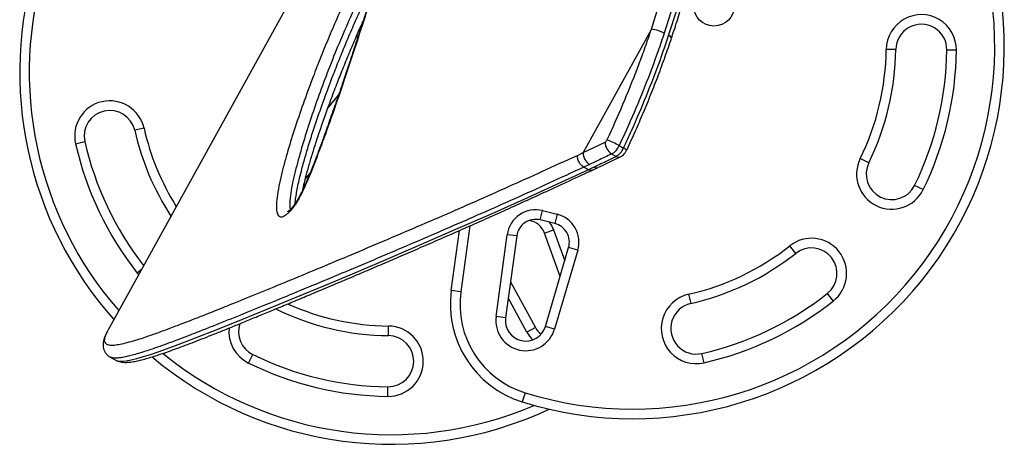
# Model space of a CAD drawing. Units: millimetres. Extents: x -16 to 468, y -51 to 574.
# Drawn here: x 158 to 178, y 366 to 374 of the extents above; entities that cross this region are included whole.
import ezdxf

# ---------------------------------------------------------------- set-up
doc = ezdxf.new("R2010")
doc.units = ezdxf.units.MM
doc.layers.add('CONTOUR', color=7, linetype='Continuous')

msp = doc.modelspace()

# ---------------------------------------------------------------- linework, layer by layer
at = {"layer": 'CONTOUR'}
for p, q in [((170.08285, 386.39404), (159.95784, 368.08699)), ((170.60633, 373.98108), (170.77373, 374.5084)), ((171.02963, 374.44032), (170.85846, 373.90324)), ((170.94466, 373.85557), (171.11582, 374.39265)), ((164.92578, 374.07322), (164.93077, 374.06372)), ((170.60633, 373.98108), (169.27069, 371.56612)), ((164.85316, 373.82134), (164.83281, 373.85509)), ((175.39388, 373.58408), (175.20639, 373.58621)), ((176.5813, 373.57063), (176.39381, 373.57276)), ((164.26819, 372.43368), (164.4768, 372.69178)), ((160.66853, 372.04423), (160.48566, 372.00283)), ((159.32748, 371.74059), (159.51035, 371.78199)), ((169.27069, 371.56612), (169.69937, 371.77219)), ((169.97604, 371.70353), (170.06223, 371.65586)), ((169.1563, 371.5127), (169.27069, 371.56612)), ((169.82734, 371.54063), (169.91354, 371.49296)), ((174.86515, 371.36722), (174.69689, 371.44995)), ((169.39653, 371.33353), (169.28107, 371.27921)), ((169.36727, 371.23153), (169.28107, 371.27921)), ((169.36727, 371.23153), (169.48272, 371.28586)), ((169.45153, 371.22425), (169.5663, 371.27803)), ((163.91921, 371.16667), (163.82684, 371.05238)), ((163.8038, 370.89442), (163.79055, 370.90234)), ((175.93083, 370.84331), (175.76257, 370.92603)), ((168.4303, 370.24887), (168.47549, 370.43085)), ((168.47549, 370.43085), (168.76074, 370.36002)), ((168.76074, 370.36002), (168.71555, 370.17804)), ((167.04894, 370.13174), (166.87329, 368.8433)), ((168.71555, 370.17804), (168.4303, 370.24887)), ((166.68751, 368.86862), (166.8476, 370.04296)), ((167.56405, 368.35789), (167.78258, 369.96091)), ((167.96837, 369.93558), (167.74984, 368.33256)), ((167.96837, 369.93558), (167.78258, 369.96091)), ((168.51131, 369.99317), (168.68765, 370.0569)), ((168.81838, 369.14361), (168.51131, 369.99317)), ((168.68765, 370.0569), (168.90797, 369.44734)), ((173.4326, 369.59471), (173.31641, 369.74188)), ((168.52983, 368.16536), (168.98485, 369.708)), ((169.16469, 369.65495), (168.70967, 368.11232)), ((169.16469, 369.65495), (168.98485, 369.708)), ((160.61293, 369.27144), (160.53559, 369.21039)), ((160.56185, 369.17909), (160.53559, 369.21039)), ((167.84635, 369.04051), (168.33369, 368.14456)), ((166.87329, 368.8433), (166.68751, 368.86862)), ((171.33456, 368.79559), (171.37597, 368.61272)), ((174.05222, 368.80982), (174.1684, 368.66265)), ((168.16898, 368.05497), (167.80357, 368.72675)), ((165.45703, 367.98492), (165.45915, 368.17241)), ((167.74984, 368.33256), (167.56405, 368.35789)), ((159.95784, 368.08699), (159.95459, 368.08106)), ((168.33369, 368.14456), (168.16898, 368.05497)), ((168.70967, 368.11232), (168.52983, 368.16536)), ((162.71625, 367.44796), (162.79898, 367.61623)), ((171.63821, 367.45454), (171.5968, 367.63741)), ((160.00602, 367.56572), (160.11657, 367.50458)), ((160.11735, 367.50626), (160.11821, 367.50575)), ((165.44358, 366.7975), (165.4457, 366.98498)), ((168.13116, 366.86767), (168.0755, 366.68862))]:
    msp.add_line(p, q, dxfattribs=at)
at = {"layer": 'CONTOUR', "flags": 128}
for points in [[(160.11821, 367.50575), (160.13227, 367.49752), (160.17948, 367.48717), (160.23989, 367.48573), (160.32156, 367.49395), (160.41846, 367.51188), (160.53036, 367.539), (160.65654, 367.57468), (160.795, 367.61791), (160.94651, 367.66858), (161.11091, 367.7264), (161.2875, 367.7909), (161.47737, 367.86227), (161.67873, 367.93965), (162.11476, 368.11135), (162.58315, 368.2997), (163.09675, 368.50899), (163.64616, 368.73536), (164.22251, 368.97527), (164.82929, 369.2303), (165.45471, 369.49557), (166.10556, 369.77421), (166.77818, 370.06557), (167.47264, 370.37068), (168.18894, 370.69061), (168.92392, 371.02681), (169.36727, 371.23153), (169.36727, 371.23154), (169.36727, 371.23154)], [(168.60736, 370.20491), (168.64827, 370.1426), (168.68765, 370.0569)]]:
    msp.add_lwpolyline(points, dxfattribs=at)
at = {"layer": 'CONTOUR'}
msp.add_circle((171.83234, 374.44259), 0.4, dxfattribs=at)
for centre, radius, start, end in [((170.23711, 373.64249), 7.2821, 252.732161, 29.376867), ((170.23711, 373.64249), 7.0946, 252.732161, 29.376867), ((165.51544, 373.14168), 7.2821, 162.732161, 221.669906), ((165.51544, 373.14168), 7.0946, 162.732161, 221.136231), ((175.89385, 373.57842), 0.6875, 359.351039, 179.351039), ((170.53493, 373.30256), 0.68226, 61.692222, 83.99303), ((175.89385, 373.57842), 0.5, 359.351039, 179.351039), ((170.9296, 373.78495), 0.0722, 14.039406, 77.961972), ((170.23711, 373.64249), 4.9696, 333.820022, 359.351039), ((170.23711, 373.64249), 5.1571, 333.820022, 359.351039), ((170.23711, 373.64249), 6.1571, 333.820022, 359.351039), ((170.23711, 373.64249), 6.3446, 333.820022, 359.351039), ((159.99801, 371.89241), 0.6875, 12.757989, 192.757989), ((159.99801, 371.89241), 0.5, 12.757989, 192.757989), ((165.51544, 373.14168), 4.9696, 192.757989, 211.953278), ((165.51544, 373.14168), 5.1571, 192.757989, 213.106418), ((165.51544, 373.14168), 6.3446, 192.757989, 218.289006), ((165.51544, 373.14168), 6.1571, 192.757989, 217.941091), ((169.65781, 371.84745), 0.08597, 298.905747, 336.314286), ((169.97978, 371.77602), 0.28044, 180.782485, 237.072804), ((169.11443, 370.1339), 1.79056, 61.236526, 69.669183), ((169.66111, 371.84168), 0.34389, 298.905747, 336.314286), ((169.74731, 371.79401), 0.34389, 298.905747, 336.314286), ((170.01828, 371.52956), 0.13372, 39.261019, 70.812402), ((169.54748, 371.56554), 0.27679, 179.879426, 236.949586), ((169.96321, 371.56709), 0.08923, 236.174973, 292.619104), ((175.31386, 371.14663), 0.6875, 153.820022, 333.820022), ((169.53248, 371.36071), 0.08987, 236.386499, 292.335912), ((175.31386, 371.14663), 0.5, 153.820022, 333.820022), ((168.33993, 369.88493), 0.5625, 76.054514, 172.237079), ((168.62517, 369.81409), 0.5625, 343.56574, 76.054514), ((168.33993, 369.88493), 0.375, 76.054514, 172.237079), ((168.15864, 369.8657), 0.375, 19.871949, 81.986749), ((168.62517, 369.81409), 0.375, 343.56574, 76.054514), ((170.23711, 373.64249), 4.9696, 282.757989, 308.289006), ((173.74241, 369.20227), 0.6875, 308.289006, 128.289006), ((170.23711, 373.64249), 5.1571, 282.757989, 308.289006), ((173.74241, 369.20227), 0.5, 308.289006, 128.289006), ((168.66918, 368.59848), 2, 172.237079, 252.732161), ((168.66918, 368.59848), 1.8125, 172.237079, 252.732161), ((171.48639, 368.12506), 0.6875, 102.757989, 282.757989), ((170.23711, 373.64249), 6.1571, 282.757989, 308.289006), ((165.51544, 373.14168), 4.9696, 245.937178, 269.351039), ((171.48639, 368.12506), 0.5, 102.757989, 282.757989), ((170.23711, 373.64249), 6.3446, 282.757989, 308.289006), ((165.51544, 373.14168), 5.1571, 243.820022, 269.351039), ((163.01957, 368.06494), 0.5, 161.816277, 243.820022), ((165.45136, 367.48495), 0.6875, 269.351039, 89.351039), ((168.14617, 368.27853), 0.5875, 172.237079, 343.56574), ((168.14617, 368.27853), 0.4, 172.237079, 343.56574), ((163.01957, 368.06494), 0.6875, 173.974322, 243.820022), ((165.45136, 367.48495), 0.5, 269.351039, 89.351039), ((168.68507, 368.33569), 0.5875, 208.543288, 227.29143), ((168.68507, 368.33569), 0.4, 208.543288, 233.413518), ((165.51544, 373.14168), 7.0946, 230.90165, 293.189342), ((165.51544, 373.14168), 6.1571, 243.820022, 269.351039), ((165.51544, 373.14168), 7.2821, 229.929287, 295.08165), ((165.51544, 373.14168), 6.3446, 243.820022, 269.351039)]:
    msp.add_arc(centre, radius, start, end, dxfattribs=at)
for points, knots in [([(163.50242, 370.39446), (163.48637, 370.38031), (163.45479, 370.35247), (163.41111, 370.3255), (163.36102, 370.30642), (163.31877, 370.31299), (163.28907, 370.34574), (163.26834, 370.39839), (163.25873, 370.48164), (163.26426, 370.62012), (163.28744, 370.79941), (163.33118, 371.02029), (163.38783, 371.25136), (163.47331, 371.56457), (163.59373, 371.96328), (163.75927, 372.4529), (163.92753, 372.9134), (164.09214, 373.34102), (164.25134, 373.73512), (164.42079, 374.13416), (164.58523, 374.5022), (164.74214, 374.83741), (164.87443, 375.10387), (164.99628, 375.33443), (165.08665, 375.4929), (165.16029, 375.61204), (165.22144, 375.70476), (165.27799, 375.78229), (165.3266, 375.8383), (165.37044, 375.88055), (165.41227, 375.90355), (165.43725, 375.89103), (165.44692, 375.86212), (165.44964, 375.81301), (165.43898, 375.72931), (165.40303, 375.56504), (165.34492, 375.33962), (165.26033, 375.04903), (165.1669, 374.74855), (165.03848, 374.34429), (164.87566, 373.83484), (164.67072, 373.21253), (164.45581, 372.57988), (164.25913, 372.02201), (164.08502, 371.54368), (163.95513, 371.21088), (163.8424, 370.94214), (163.76579, 370.77866), (163.70095, 370.65778), (163.65329, 370.57861), (163.60179, 370.50496), (163.55055, 370.44179), (163.5176, 370.40939), (163.50242, 370.39446)], [0, 0, 0, 0, 0.00587896, 0.01156389, 0.0172477, 0.02784182, 0.0351722, 0.0425169, 0.05529282, 0.06810522, 0.08895213, 0.10987389, 0.13086404, 0.15180449, 0.19317305, 0.2345874, 0.27598111, 0.30795506, 0.33996645, 0.37195162, 0.40388975, 0.42736078, 0.45080733, 0.46600115, 0.4811572, 0.48824868, 0.49533435, 0.5050834, 0.51003457, 0.51497843, 0.52408785, 0.53192141, 0.53717394, 0.54243591, 0.55426577, 0.56615614, 0.59203966, 0.61798844, 0.64400765, 0.66998739, 0.72137876, 0.77280804, 0.82423055, 0.87561265, 0.90675473, 0.93787462, 0.9535181, 0.96911218, 0.97543247, 0.9817408, 0.98814031, 0.99453475, 1, 1, 1, 1]), ([(165.41868, 375.74543), (165.41872, 375.74484), (165.41881, 375.74346), (165.41828, 375.72903), (165.41552, 375.70429), (165.40944, 375.6663), (165.39879, 375.61311), (165.38204, 375.53762), (165.35729, 375.43811), (165.32279, 375.31163), (165.27927, 375.16207), (165.22241, 374.9734), (165.14873, 374.73226), (165.05712, 374.44089), (164.95094, 374.11046), (164.83285, 373.74969), (164.69864, 373.34469), (164.5594, 372.92959), (164.42056, 372.52393), (164.29273, 372.15885), (164.1769, 371.83554), (164.07461, 371.55809), (163.98594, 371.32735), (163.90961, 371.13687), (163.845, 370.98313), (163.79174, 370.86483), (163.7451, 370.76784), (163.70396, 370.68987), (163.66554, 370.62383), (163.6295, 370.56809), (163.59484, 370.52033), (163.5666, 370.48637), (163.53958, 370.45751), (163.51576, 370.43526), (163.49449, 370.41875), (163.48098, 370.41073), (163.47988, 370.4103), (163.4794, 370.41012)], [0, 0, 0, 0, 0.0049209, 0.0114829, 0.01958754, 0.02963411, 0.04202698, 0.05707358, 0.08004645, 0.10507398, 0.13355239, 0.16748471, 0.21289115, 0.27003078, 0.32950846, 0.39402039, 0.46531385, 0.54655756, 0.61440245, 0.67852439, 0.73670296, 0.78144136, 0.82083826, 0.85408306, 0.87764659, 0.89809126, 0.91322383, 0.92610574, 0.93732439, 0.94721156, 0.95615347, 0.96525284, 0.97016068, 0.97913212, 0.98698917, 0.99424756, 1, 1, 1, 1]), ([(165.37792, 375.52316), (165.34934, 375.47953), (165.28636, 375.38338), (165.19483, 375.22099), (165.08356, 375.01043), (164.95998, 374.76079), (164.79011, 374.39634), (164.59446, 373.95555), (164.37986, 373.44199), (164.18248, 372.93587), (164.00311, 372.43893), (163.84257, 371.95291), (163.726, 371.55995), (163.64269, 371.25369), (163.58865, 371.03243), (163.54653, 370.82041), (163.52569, 370.65386), (163.51889, 370.52762), (163.52761, 370.47636), (163.5319, 370.45114)], [0, 0, 0, 0, 0.02587368, 0.05702738, 0.08826764, 0.14002003, 0.19182845, 0.28702749, 0.38255369, 0.47831692, 0.57415992, 0.6698706, 0.76519307, 0.81149521, 0.8579078, 0.90416166, 0.95024668, 0.97551276, 1, 1, 1, 1]), ([(163.6286, 370.56779), (163.62871, 370.57095), (163.63, 370.6076), (163.64771, 370.73447), (163.68753, 370.9527), (163.75797, 371.23964), (163.84011, 371.53601), (163.93286, 371.84032), (164.03416, 372.14974), (164.17944, 372.56857), (164.33789, 372.99572), (164.5098, 373.43102), (164.6469, 373.76408), (164.7911, 374.10091), (164.94812, 374.45238), (165.09271, 374.75619), (165.19587, 374.96422), (165.23972, 375.04541), (165.24922, 375.06301)], [0, 0, 0, 0, 0.0028121, 0.0326379, 0.10048447, 0.16891899, 0.23830732, 0.30784517, 0.37744172, 0.44704181, 0.5868215, 0.65777731, 0.72873002, 0.80019547, 0.87164072, 0.94957201, 0.98906535, 1, 1, 1, 1]), ([(170.9982, 373.80257), (171.01487, 373.85186), (171.07359, 374.02555), (171.13024, 374.20364), (171.16802, 374.33217), (171.16924, 374.33635)], [0, 0, 0, 0, 0.27715175, 0.9764862, 1, 1, 1, 1]), ([(163.77604, 370.83317), (163.77852, 370.84462), (163.79198, 370.90664), (163.82417, 371.03483), (163.8747, 371.2269), (163.93871, 371.44929), (164.01446, 371.69481), (164.1006, 371.95738), (164.19806, 372.23939), (164.30809, 372.54426), (164.42429, 372.85343), (164.5468, 373.16651), (164.67028, 373.47063), (164.79455, 373.76479), (164.89099, 373.98747), (164.94588, 374.10918), (164.96096, 374.14263)], [0, 0, 0, 0, 0.01169277, 0.06333436, 0.12552331, 0.19845272, 0.27473058, 0.3551401, 0.44036817, 0.5313532, 0.62972401, 0.71634571, 0.80810334, 0.89605789, 0.97143433, 1, 1, 1, 1]), ([(169.73654, 371.81291), (169.75246, 371.84701), (169.87381, 372.10685), (170.0898, 372.59702), (170.31853, 373.17178), (170.48819, 373.63392), (170.56694, 373.86533), (170.60633, 373.98108)], [0, 0, 0, 0, 0.047852, 0.36468283, 0.68258166, 0.84122202, 1, 1, 1, 1]), ([(170.85846, 373.90324), (170.81917, 373.78778), (170.70125, 373.44135), (170.48325, 372.86499), (170.22611, 372.24672), (170.04883, 371.86164), (169.97604, 371.70353)], [0, 0, 0, 0, 0.15609703, 0.46838904, 0.78172441, 1, 1, 1, 1]), ([(170.06223, 371.65586), (170.11452, 371.76884), (170.2714, 372.10787), (170.51411, 372.67948), (170.75459, 373.30095), (170.88933, 373.69412), (170.94466, 373.85557)], [0, 0, 0, 0, 0.15609611, 0.46838406, 0.78170385, 1, 1, 1, 1]), ([(170.12242, 371.61389), (170.12487, 371.61911), (170.18361, 371.74441), (170.29287, 371.98604), (170.44951, 372.3455), (170.59876, 372.70766), (170.74252, 373.07689), (170.87695, 373.44186), (170.95922, 373.68395), (170.9995, 373.80248)], [0, 0, 0, 0, 0.00726209, 0.17435231, 0.33455971, 0.50292996, 0.67109804, 0.8389788, 1, 1, 1, 1]), ([(159.95458, 368.08104), (159.93982, 368.05201), (159.90739, 367.98818), (159.88651, 367.9108), (159.89354, 367.85382), (159.92885, 367.81699), (159.99196, 367.79888), (160.08289, 367.79936), (160.19881, 367.81671), (160.33787, 367.84902), (160.49808, 367.89458), (160.68659, 367.95483), (160.90525, 368.03037), (161.15563, 368.12177), (161.42984, 368.22569), (161.727, 368.34124), (162.04614, 368.46765), (162.42875, 368.62116), (162.88312, 368.8053), (163.41763, 369.02426), (163.98447, 369.25878), (164.58162, 369.50817), (165.20559, 369.77111), (165.85293, 370.04631), (166.50386, 370.32591), (167.15649, 370.61104), (167.80785, 370.90076), (168.47349, 371.20069), (168.92873, 371.40871), (169.1563, 371.5127)], [0, 0, 0, 0, 0.02505093, 0.05507325, 0.08512396, 0.11515644, 0.14593831, 0.17673969, 0.20752562, 0.23747378, 0.26743517, 0.2973859, 0.33073901, 0.36410603, 0.39746188, 0.43122347, 0.46499595, 0.49875964, 0.5456248, 0.59251097, 0.6393982, 0.68658197, 0.7337667, 0.78061867, 0.82747103, 0.87059067, 0.91373042, 0.95687448, 1, 1, 1, 1]), ([(169.28107, 371.27921), (169.26755, 371.28822), (169.23826, 371.30776), (169.20474, 371.35084), (169.18146, 371.39398), (169.167, 371.43195), (169.15723, 371.47295), (169.15662, 371.49921), (169.1563, 371.5127)], [0, 0, 0, 0, 0.19945361, 0.432123624, 0.561529739, 0.699315358, 0.845474303, 1, 1, 1, 1]), ([(169.82734, 371.54063), (169.73682, 371.49654), (169.5932, 371.42659), (169.44961, 371.35865), (169.39653, 371.33353)], [0, 0, 0, 0, 0.63029988, 1, 1, 1, 1]), ([(169.48272, 371.28586), (169.52798, 371.30727), (169.61848, 371.3501), (169.76208, 371.41905), (169.86044, 371.46705), (169.91354, 371.49296)], [0, 0, 0, 0, 0.31514634, 0.63030034, 1, 1, 1, 1]), ([(169.56619, 371.27858), (169.63697, 371.31155), (169.78072, 371.3785), (169.92424, 371.44921), (169.99709, 371.4851)], [0, 0, 0, 0, 0.49243708, 1, 1, 1, 1]), ([(169.99736, 371.48463), (170.01153, 371.49263), (170.04013, 371.50877), (170.07709, 371.54388), (170.10435, 371.57981), (170.1171, 371.6049), (170.12178, 371.6141)], [0, 0, 0, 0, 0.26808738, 0.54099712, 0.83161738, 1, 1, 1, 1]), ([(169.28107, 371.27921), (169.28107, 371.27921), (169.05193, 371.17408), (168.59753, 370.96426), (167.92901, 370.6622), (167.27488, 370.37314), (166.61886, 370.08697), (165.96448, 369.80549), (165.31563, 369.5296), (164.69094, 369.26627), (164.09183, 369.01604), (163.52027, 368.77958), (162.98032, 368.55847), (162.55233, 368.38511), (162.22199, 368.25252), (161.97544, 368.15444), (161.74006, 368.06186), (161.51753, 367.97565), (161.30827, 367.89616), (161.1125, 367.82365), (160.92972, 367.75819), (160.7665, 367.70233), (160.62184, 367.65565), (160.49446, 367.61759), (160.37936, 367.5868), (160.27701, 367.56382), (160.18816, 367.54935), (160.11268, 367.54354), (160.05336, 367.54862), (160.01831, 367.55597), (160.0078, 367.56514), (160.00716, 367.5657)], [0, 0, 0, 0, 0.00000012, 0.04861547, 0.09726823, 0.14605228, 0.19488374, 0.24776561, 0.30071299, 0.35364282, 0.40664681, 0.45989256, 0.5132276, 0.56617987, 0.59476324, 0.623364, 0.65202028, 0.68069664, 0.7089522, 0.73722989, 0.76557854, 0.79395292, 0.8193541, 0.84477645, 0.87026646, 0.89578099, 0.92134064, 0.94692903, 0.97261, 0.9983247, 1, 1, 1, 1]), ([(160.11781, 367.50508), (160.12268, 367.5021), (160.1435, 367.48937), (160.18241, 367.47705), (160.23516, 367.46546), (160.29593, 367.46113), (160.3699, 367.46369), (160.45983, 367.4754), (160.56437, 367.49657), (160.67887, 367.52566), (160.80111, 367.56116), (160.93252, 367.60278), (161.07393, 367.65029), (161.22612, 367.70386), (161.38897, 367.76331), (161.56321, 367.82879), (161.74915, 367.90034), (161.94709, 367.97799), (162.15734, 368.06177), (162.38017, 368.15167), (162.61585, 368.24773), (162.86464, 368.34992), (163.12684, 368.45824), (163.40266, 368.57264), (163.69075, 368.69244), (163.99065, 368.81774), (164.30144, 368.94818), (164.6242, 369.08433), (164.95868, 369.22618), (165.30481, 369.3738), (165.66249, 369.52726), (166.03159, 369.68662), (166.41196, 369.85194), (166.80343, 370.02328), (167.20578, 370.20065), (167.61163, 370.38101), (168.02344, 370.56734), (168.44531, 370.76029), (168.89173, 370.96566), (169.22931, 371.12178), (169.42013, 371.2092), (169.45113, 371.2234)], [0, 0, 0, 0, 0.003714994, 0.015888322, 0.029599281, 0.045872264, 0.066145359, 0.090952929, 0.117209243, 0.142593289, 0.167432617, 0.192033803, 0.216850903, 0.241591474, 0.266498779, 0.291630733, 0.317033647, 0.342746084, 0.368801422, 0.395229359, 0.422056826, 0.44930852, 0.477007214, 0.505173888, 0.533831578, 0.562460117, 0.591422308, 0.620674434, 0.650220855, 0.680064204, 0.710205592, 0.740644483, 0.771378573, 0.802403659, 0.833713513, 0.865323115, 0.895476304, 0.926653245, 0.95921759, 0.993374856, 1, 1, 1, 1]), ([(169.45173, 371.22387), (169.45113, 371.22346), (169.43902, 371.21527), (169.41003, 371.21346), (169.38079, 371.22582), (169.36727, 371.23153)], [0, 0, 0, 0, 0.02718951, 0.55030318, 1, 1, 1, 1]), ([(159.93972, 368.05037), (159.93372, 368.0392), (159.91367, 368.0019), (159.8917, 367.94473), (159.87261, 367.87794), (159.86572, 367.81728), (159.86879, 367.76267), (159.88194, 367.708), (159.9073, 367.65528), (159.94442, 367.60986), (159.97961, 367.58028), (160.00119, 367.56938), (160.00796, 367.56595)], [0, 0, 0, 0, 0.07487105, 0.24987699, 0.38156536, 0.49720363, 0.59404177, 0.68333593, 0.77856466, 0.86914455, 0.9589089, 1, 1, 1, 1])]:
    msp.add_open_spline(points, degree=3, knots=knots, dxfattribs=at)

doc.saveas('drawing.dxf')
